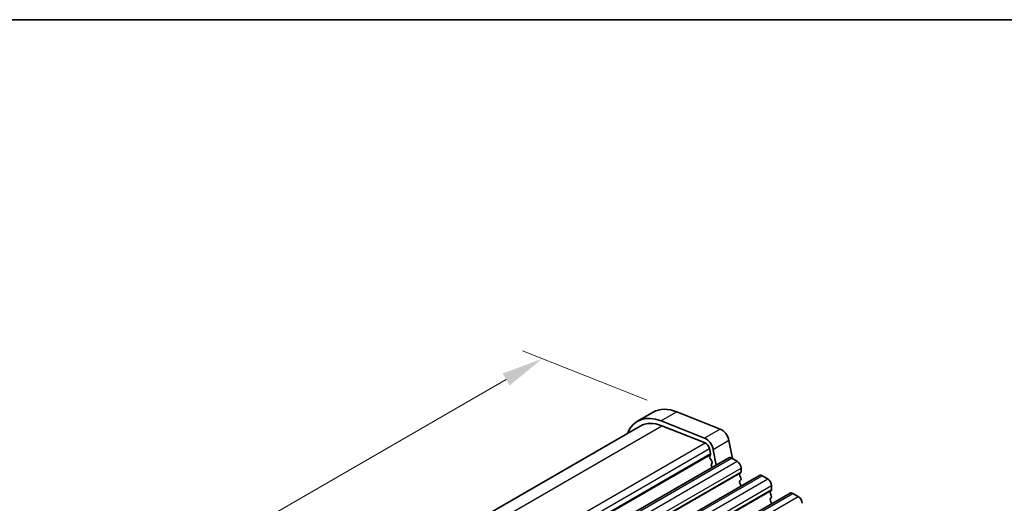
# Model space of a CAD drawing. Units: millimetres. Extents: x 22 to 3581, y 12 to 574.
# Drawn here: x 122 to 211, y 390 to 434 of the extents above; entities that cross this region are included whole.
import ezdxf

# ---------------------------------------------------------------- set-up
doc = ezdxf.new("R2010")
doc.units = ezdxf.units.MM
doc.header["$LTSCALE"] = 1.5
doc.layers.get('Defpoints').update_dxf_attribs({"lineweight": 25})
for name, color, linetype, lineweight in [('Border (ISO)', 7, 'Continuous', 35), ('Dimension (ISO)', 7, 'Continuous', 18), ('Visible (ISO)', 7, 'Continuous', 35), ('Visible Narrow (ISO)', 7, 'Continuous', 25)]:
    doc.layers.add(name, color=color, linetype=linetype, lineweight=lineweight)
doc.styles.add('Note Text (TK)', font='MS PGothic.ttf')
doc.dimstyles.new('Default - Method 1b (TK)', dxfattribs={"dimscale": 1.5, "dimtxt": 2.5, "dimasz": 2.5, "dimexe": 1, "dimexo": 1.5, "dimgap": 1, "dimtad": 1, "dimtoh": 1, "dimrnd": 1e-08, "dimdsep": 46, "dimtxsty": 'Note Text (TK)', "dimcen": 0.09, "dimdle": 5, "dimclrd": 100, "dimclre": 100, "dimclrt": 7, "dimadec": 1, "dimazin": 1, "dimtfac": 1, "dimtmove": 0, "dimatfit": 3, "dimfxl": 1, "dimtolj": 1, "dimlwd": -1, "dimlwe": -1, "dimarcsym": 0})

# ---------------------------------------------------------------- blocks, each defined once
blk = doc.blocks.new('図面枠 tk図枠')
at = {"layer": 'Border (ISO)'}
blk.add_line((14.5, 289), (405.5, 289), dxfattribs=at)
blk = doc.blocks.new('*D4')
at = {"layer": 'Defpoints', "color": 0}
for p in [(181.517, 398.138), (72.498, 346.999), (84.644, 342.208)]:
    blk.add_point(p, dxfattribs=at)
at = {"layer": 'Dimension (ISO)', "color": 100}
for p, q in [((178.844, 399.193), (167.589, 403.633)), ((166.124, 401.054), (75.745, 348.874)), ((81.97, 343.263), (70.715, 347.702))]:
    blk.add_line(p, q, dxfattribs=at)
for points in [[(165.811, 401.596), (166.436, 400.513), (169.371, 402.929)], [(75.433, 349.416), (76.058, 348.333), (72.498, 346.999)]]:
    blk.add_solid(points, dxfattribs=at)
at = {"layer": 'Dimension (ISO)', "color": 7, "insert": (114.404, 374.552), "char_height": 3.75, "attachment_point": 4, "rotation": 30, "style": 'Note Text (TK)'}
blk.add_mtext('\\A1;{\\Q-38.473;\\W0.816;\\H0.751x;137}', dxfattribs=at)

msp = doc.modelspace()

# ---------------------------------------------------------------- linework, layer by layer
at = {"layer": 'Visible (ISO)'}
for p, q in [((179.3757, 398.1147), (177.9615, 397.2982)), ((181.5173, 398.1382), (185.423, 396.5976)), ((85.3119, 343.2296), (178.2115, 396.8652)), ((184.0088, 395.7811), (180.1031, 397.3217)), ((180.1584, 396.8866), (184.0641, 395.3459)), ((184.4466, 394.8328), (184.5335, 394.3798)), ((186.2038, 395.55), (186.5135, 393.937)), ((92.1439, 339.7077), (186.1891, 394.0048)), ((184.5279, 394.2836), (184.4673, 394.1415)), ((184.5, 393.9459), (184.6468, 393.6953)), ((185.0552, 393.3501), (184.7896, 394.7336)), ((186.4391, 393.98), (186.934, 393.6942)), ((184.6732, 393.4876), (184.6227, 393.4053)), ((184.6491, 393.1976), (184.6849, 393.1363)), ((187.2876, 393.0818), (187.2876, 392.7389)), ((94.9016, 338.1156), (188.9468, 392.4126)), ((187.2593, 392.6573), (187.1745, 392.5756)), ((187.1745, 392.3797), (187.2593, 392.2)), ((189.1968, 392.3878), (189.6918, 392.102)), ((187.2593, 392.0041), (187.1745, 391.9224)), ((187.1745, 391.7265), (187.2593, 391.5468)), ((190.0453, 391.4897), (190.0453, 391.1467)), ((97.6593, 336.5234), (191.7045, 390.8204)), ((190.017, 391.0651), (189.9322, 390.9834)), ((189.9322, 390.7875), (190.017, 390.6079)), ((190.017, 390.4119), (189.9322, 390.3303)), ((191.9545, 390.7957), (192.4495, 390.5099)), ((189.9322, 390.1343), (190.017, 389.9547))]:
    msp.add_line(p, q, dxfattribs=at)
for centre, major_axis, start_param, end_param in [((182.1257, 393.3515), (-2.75, 4.7631), 5.6548668, 6.2831853), ((180.7115, 392.535), (-2.75, 4.7631), 5.6548668, 6.712885), ((180.7115, 392.535), (-2.5, 4.3301), 5.6548668, 6.2831853), ((185.5314, 395.7447), (0.49, -0.8487), 1.0297443, 2.5132741), ((184.1172, 394.9282), (-0.49, 0.8487), 4.1713369, 5.6548668), ((184.1172, 394.9282), (0.24, -0.4157), 1.0297443, 2.5132741), ((184.5989, 394.0056), (0.1, -0.1732), 3.5509704, 4.7234098), ((184.3963, 394.4195), (0.1, -0.1732), 0.4093778, 1.0297443), ((186.4391, 393.5717), (-0.25, 0.433), 5.4977871, 6.2831853), ((184.7479, 393.2572), (-0.1, 0.1732), 0.303024, 1.5818172), ((184.5479, 393.6357), (0.1, -0.1732), 0.303024, 1.5818172), ((186.934, 393.286), (0.25, -0.433), 0.7853982, 2.3561945), ((187.2876, 392.4123), (-0.1, 0.1732), 0.1418971, 1.4288993), ((187.1462, 392.8206), (0.1, -0.1732), 0.1418971, 0.7853982), ((187.1462, 392.1674), (0.1, -0.1732), 0.1418971, 1.4288993), ((189.1968, 391.9796), (-0.25, 0.433), 5.4977871, 6.2831853), ((189.6918, 391.6938), (0.25, -0.433), 0.7853982, 2.3561945), ((187.2876, 391.7591), (-0.1, 0.1732), 0.1418971, 1.4288993), ((187.1462, 391.5142), (0.1, -0.1732), 0.9131322, 1.4288993), ((190.0453, 390.8202), (-0.1, 0.1732), 0.1418971, 1.4288993), ((190.0453, 390.167), (-0.1, 0.1732), 0.1418971, 1.4288993), ((189.9039, 391.2284), (0.1, -0.1732), 0.1418971, 0.7853982), ((189.9039, 390.5752), (0.1, -0.1732), 0.1418971, 1.4288993), ((191.9545, 390.3874), (-0.25, 0.433), 5.4977871, 6.2831853), ((192.4495, 390.1016), (0.25, -0.433), 0.7853982, 2.3561945), ((189.9039, 389.922), (0.1, -0.1732), 0.9131322, 1.4288993)]:
    msp.add_ellipse(centre, major_axis=major_axis, ratio=0.5773503, start_param=start_param, end_param=end_param, dxfattribs=at)
at = {"layer": 'Visible Narrow (ISO)'}
for p, q in [((181.5173, 398.1382), (180.1031, 397.3217)), ((86.5386, 342.8351), (180.1584, 396.8866)), ((185.423, 396.5976), (184.0088, 395.7811)), ((90.3277, 341.2272), (184.0641, 395.3459)), ((90.6698, 340.6908), (184.4466, 394.8328)), ((186.2038, 395.55), (184.7896, 394.7336)), ((90.78, 340.2511), (184.5335, 394.3798)), ((90.7961, 340.1675), (184.5279, 394.2836)), ((92.3939, 339.683), (186.4391, 393.98)), ((92.8888, 339.3972), (186.934, 393.6942)), ((93.2424, 338.7848), (187.2876, 393.0818)), ((93.2141, 338.3602), (187.2593, 392.6573)), ((93.2424, 338.4419), (187.2876, 392.7389)), ((95.1516, 338.0908), (189.1968, 392.3878)), ((95.6466, 337.805), (189.6918, 392.102)), ((96.0001, 337.1927), (190.0453, 391.4897)), ((95.9718, 336.7681), (190.017, 391.0651)), ((96.0001, 336.8497), (190.0453, 391.1467)), ((97.9093, 336.4986), (191.9545, 390.7957)), ((98.4043, 336.2129), (192.4495, 390.5099))]:
    msp.add_line(p, q, dxfattribs=at)

# ---------------------------------------------------------------- block references
at = {"xscale": 1.5, "yscale": 1.5, "zscale": 1.5}
msp.add_blockref('図面枠 tk図枠', (0, 0), dxfattribs=at)

# ---------------------------------------------------------------- dimensions: what is measured, and where the dimension line sits
at = {"layer": 'Dimension (ISO)', "color": 100}
dim = msp.add_linear_dim(base=(72.4975, 346.9994), p1=(181.5173, 398.1382), p2=(84.6437, 342.2082), angle=30, text='{\\Q-38.473;\\W0.816;\\H0.751x;<>}', dimstyle='Default - Method 1b (TK)', override={"dimtoh": 0, "dimlfac": 1.224745, "dimtofl": 0, "dimatfit": 1}, dxfattribs=at)
dim.commit()
dim.dimension.update_dxf_attribs({"geometry": '*D4', "text_midpoint": (117.939, 373.2351), "dimtype": 160})

doc.saveas('drawing.dxf')
